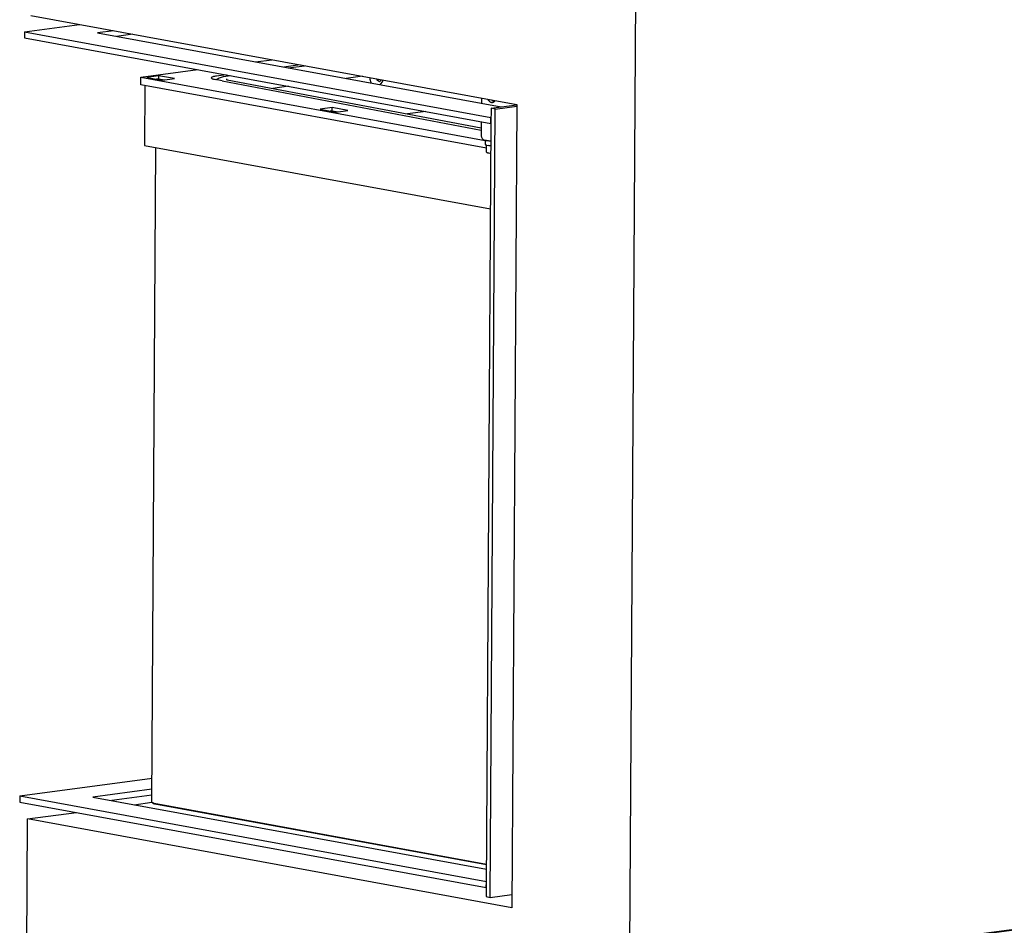
# Model space of a CAD drawing. Units: millimetres. Extents: x 0 to 287, y 17 to 217.
# Drawn here: x 64 to 85, y 35 to 55 of the extents above; entities that cross this region are included whole.
import ezdxf

# ---------------------------------------------------------------- set-up
doc = ezdxf.new("R2010")
doc.units = ezdxf.units.MM

# ---------------------------------------------------------------- blocks, each defined once
blk = doc.blocks.new('Support_Finish_Horizontal_4mm_800_50_2S_1__176', base_point=(1914.17, 1075.81))
at = {"color": 7, "linetype": 'Continuous'}
for p, q in [((1914.19, 1135.94), (2001.03, 1147.59)), ((2000.99, 1140.41), (1962.19, 1135.2)), ((1914.19, 1135.94), (1914.17, 1131.99)), ((1914.17, 1131.99), (2220.39, 1075.81)), ((1914.19, 1135.94), (2220.42, 1079.76)), ((1962.19, 1135.2), (2220.46, 1087.83)), ((2000.96, 1136.46), (1974.62, 1132.92)), ((2220.39, 1075.81), (2220.42, 1079.76))]:
    blk.add_line(p, q, dxfattribs=at)
blk = doc.blocks.new('Horizontal_finish_4mm__800_50_2S_Right__177', base_point=(1914.17, 1075.81))
blk.add_blockref('Support_Finish_Horizontal_4mm_800_50_2S_1__176', (1914.17, 1075.81))
blk = doc.blocks.new('Support_Finish_Horizontal_4mm_800_50_2S__178', base_point=(1917.23, 1577.44))
at = {"color": 7, "linetype": 'Continuous'}
for p, q in [((1917.25, 1637.57), (1953.35, 1642.41)), ((1917.25, 1637.57), (1917.23, 1633.62)), ((1917.25, 1637.57), (2223.47, 1581.39)), ((1975.94, 1638.27), (1965.25, 1636.84)), ((1965.25, 1636.84), (2230.25, 1588.22)), ((1988.36, 1635.99), (1977.67, 1634.56)), ((1917.23, 1633.62), (2223.45, 1577.44)), ((2223.45, 1577.44), (2223.47, 1581.39))]:
    blk.add_line(p, q, dxfattribs=at)
blk = doc.blocks.new('Horizontal_finish_4mm_800_50_2S_Left__179', base_point=(1917.23, 1577.44))
blk.add_blockref('Support_Finish_Horizontal_4mm_800_50_2S__178', (1917.23, 1577.44))
blk = doc.blocks.new('Finish_4mm__180', base_point=(2220.35, 1069.4))
at = {"color": 7, "linetype": 'Continuous'}
for p, q in [((2223.01, 1069.4), (2226.17, 1586.83)), ((2223.51, 1587.32), (2223.45, 1577.44)), ((2223.51, 1587.32), (2240.35, 1589.58)), ((2226.17, 1586.83), (2223.51, 1587.32)), ((2226.17, 1586.83), (2240.35, 1588.74)), ((2223.45, 1577.44), (2220.39, 1075.81)), ((2220.39, 1075.81), (2220.35, 1069.89)), ((2220.35, 1069.89), (2223.01, 1069.4)), ((2223.01, 1069.4), (2237.19, 1071.3))]:
    blk.add_line(p, q, dxfattribs=at)
blk = doc.blocks.new('Backplate_finishframe_4mm_1__181', base_point=(2220.35, 1069.4))
blk.add_blockref('Finish_4mm__180', (2220.35, 1069.4))
blk = doc.blocks.new('Standaard_finishframe_4mm_800_50_2S_1__182', base_point=(1914.17, 1069.4))
for name, p in [('Horizontal_finish_4mm_800_50_2S_Left__179', (1917.23, 1577.44)), ('Backplate_finishframe_4mm_1__181', (2220.35, 1069.4)), ('Horizontal_finish_4mm__800_50_2S_Right__177', (1914.17, 1075.81))]:
    blk.add_blockref(name, p)
blk = doc.blocks.new('WALL_WITH_FRAME_4mm__183', base_point=(1914.17, 1069.4))
blk.add_blockref('Standaard_finishframe_4mm_800_50_2S_1__182', (1914.17, 1069.4))
blk = doc.blocks.new('BASIS_ULTIME_D_800_50_2SR__185', base_point=(1918.26, 864.82))
at = {"color": 7, "linetype": 'Continuous'}
for p, q in [((2320.82, 2081.34), (2313.49, 878.5)), ((1921.51, 1648.25), (2240.35, 1589.77)), ((2240.35, 1589.77), (2237.14, 1062.54)), ((1989.27, 1130.24), (2000.99, 1131.81)), ((1919.29, 1120.84), (1951.41, 1125.15)), ((1918.26, 951), (1919.29, 1120.84)), ((2237.14, 1062.54), (1919.29, 1120.84))]:
    blk.add_line(p, q, dxfattribs=at)
blk = doc.blocks.new('Support_Rollers_R__186', base_point=(2217.03, 1562.72))
at = {"color": 7, "linetype": 'Continuous'}
for p, q in [((2217.18, 1594.02), (2217.16, 1590.63)), ((2221.42, 1593.24), (2221.48, 1593.1)), ((2224.3, 1592.71), (2224.79, 1592.14)), ((2224.79, 1592.14), (2225.57, 1591.76)), ((2226.17, 1592.24), (2226.23, 1592.36)), ((2217.09, 1578.61), (2217.03, 1569.83)), ((2223.38, 1565.7), (2219.01, 1566.5)), ((2219.74, 1566.37), (2219.73, 1563.57)), ((2220.29, 1566.27), (2220.5, 1566.21)), ((2220.5, 1566.21), (2223.38, 1565.68)), ((2220.48, 1563.25), (2223.36, 1562.72))]:
    blk.add_line(p, q, dxfattribs=at)
for points in [[(2221.48, 1593.1), (2221.97, 1592.4), (2222.55, 1591.83), (2223.17, 1591.44), (2223.81, 1591.23), (2224.46, 1591.2), (2225.09, 1591.37), (2225.67, 1591.72), (2226.17, 1592.24)], [(2217.03, 1569.83), (2217.1, 1569.05), (2217.29, 1568.3), (2217.61, 1567.63), (2218.02, 1567.08), (2218.49, 1566.7), (2219.01, 1566.5)], [(2219.73, 1563.57), (2219.77, 1563.48), (2219.92, 1563.4), (2220.16, 1563.32), (2220.48, 1563.25)]]:
    blk.add_spline(points, degree=3, dxfattribs=at)
blk = doc.blocks.new('Assy_Wheel_Guide_R__187', base_point=(2217.03, 1562.72))
blk.add_blockref('Support_Rollers_R__186', (2217.03, 1562.72))
blk = doc.blocks.new('Button_head_screw_M6x8_ISO7380_Black_3_1_1_3_1_1', base_point=(2144.17, 1602.86))
at = {"color": 7, "linetype": 'Continuous'}
for p, q in [((2144.17, 1606.09), (2144.18, 1607.41)), ((2145.04, 1603.85), (2144.63, 1604.46)), ((2148.73, 1605.76), (2148.74, 1606.57)), ((2150.22, 1604.82), (2148.73, 1605.76)), ((2148.93, 1605.64), (2149.76, 1606.38)), ((2151.59, 1606.05), (2150.22, 1604.82)), ((2150.49, 1602.86), (2151.22, 1603.37)), ((2151.22, 1603.37), (2152.23, 1604.64)), ((2152.23, 1604.64), (2152.58, 1605.45)), ((2152.58, 1605.45), (2152.74, 1605.84))]:
    blk.add_line(p, q, dxfattribs=at)
blk.add_spline([(2144.17, 1606.09), (2144.34, 1605.24), (2144.63, 1604.46)], degree=3, dxfattribs=at)
blk = doc.blocks.new('Support_glas_inside_front_800_50_2SR__188', base_point=(2168.69, 1583.64))
at = {"color": 7, "linetype": 'Continuous'}
blk.add_line((2180.81, 1585.27), (2168.69, 1583.64), dxfattribs=at)
blk = doc.blocks.new('Glass_800_50_2S__189', base_point=(2000.94, 1090.91))
at = {"color": 7, "linetype": 'Continuous'}
for p, q in [((2000.94, 1131.92), (2003.56, 1561.64)), ((2001.01, 1131.77), (2000.94, 1131.92)), ((2001.01, 1131.77), (2001.5, 1131.29)), ((2002.45, 1131.28), (2220.49, 1091.29)), ((2002.82, 1130.84), (2220.48, 1090.91))]:
    blk.add_line(p, q, dxfattribs=at)
for points in [[(2001.01, 1131.77), (2001.21, 1131.64), (2001.52, 1131.51), (2001.93, 1131.39), (2002.45, 1131.28)], [(2001.5, 1131.29), (2001.68, 1131.17), (2001.96, 1131.05), (2002.35, 1130.94), (2002.82, 1130.84)]]:
    blk.add_spline(points, degree=3, dxfattribs=at)
blk = doc.blocks.new('Sealing_Door_D12_800_2SR', base_point=(2043.13, 1574.45))
at = {"color": 7, "linetype": 'Continuous'}
for p, q in [((2090.37, 1613.88), (2101.06, 1615.32)), ((2043.13, 1606.11), (2043.3, 1606.28)), ((2043.3, 1606.28), (2043.43, 1606.37)), ((2043.43, 1606.37), (2043.58, 1606.47)), ((2043.58, 1606.47), (2044.38, 1606.93)), ((2044.38, 1606.93), (2045.06, 1607.32)), ((2045.06, 1607.32), (2045.22, 1607.38)), ((2045.22, 1607.38), (2045.29, 1607.41)), ((2045.29, 1607.41), (2046.67, 1607.82)), ((2046.67, 1607.82), (2047.99, 1608.13)), ((2047.99, 1608.13), (2049.37, 1608.38)), ((2049.37, 1608.38), (2052.51, 1608.8)), ((2049.65, 1606.27), (2049.7, 1606.24)), ((2049.78, 1606.26), (2049.65, 1606.27)), ((2049.7, 1606.24), (2049.76, 1606.22)), ((2049.76, 1606.22), (2050.27, 1605.99)), ((2049.79, 1606.24), (2049.78, 1606.26)), ((2049.86, 1606.21), (2049.79, 1606.24)), ((2049.94, 1606.2), (2049.86, 1606.21)), ((2050, 1606.19), (2049.94, 1606.2)), ((2050.34, 1606.13), (2050, 1606.19)), ((2050.34, 1606.13), (2217.06, 1574.45)), ((2139.17, 1608.33), (2128.49, 1606.89)), ((2090.62, 1601.81), (2080.34, 1600.43))]:
    blk.add_line(p, q, dxfattribs=at)
blk.add_spline([(2050.34, 1606.13), (2050.19, 1606.15), (2050.05, 1606.17)], degree=3, dxfattribs=at)
blk = doc.blocks.new('p1__190', base_point=(1996.11, 1521.37))
at = {"color": 7, "linetype": 'Continuous'}
for p, q in [((1996.35, 1602.27), (1996.11, 1563.01)), ((1996.11, 1563.01), (2223.11, 1521.37))]:
    blk.add_line(p, q, dxfattribs=at)
blk = doc.blocks.new('Reinforcement_door_800_50_2S_Top__191', base_point=(1993.61, 1557.78))
at = {"color": 7, "linetype": 'Continuous'}
for p, q in [((2068.94, 1617.81), (2079.63, 1619.25)), ((2098.22, 1615.84), (2087.54, 1614.4)), ((1993.64, 1607.71), (2031.08, 1612.73)), ((2049.68, 1609.32), (2043.26, 1608.46)), ((1993.61, 1602.77), (1993.64, 1607.71)), ((2220.53, 1561.14), (1993.61, 1602.77)), ((1993.64, 1607.71), (2219.74, 1566.23)), ((2005.37, 1608.7), (1997.52, 1607.65)), ((1997.52, 1607.65), (2007.82, 1605.76)), ((2005.37, 1608.7), (2005.36, 1606.67)), ((2015.67, 1606.81), (2005.37, 1608.7)), ((2007.82, 1605.76), (2015.67, 1606.81)), ((2047.08, 1605.39), (2042.43, 1606.24)), ((2047.08, 1605.39), (2217.05, 1573.09)), ((2119.29, 1587.8), (2111.44, 1586.75)), ((2111.44, 1586.75), (2121.74, 1584.86)), ((2119.28, 1585.77), (2119.29, 1587.8)), ((2129.59, 1585.92), (2119.29, 1587.8)), ((2121.74, 1584.86), (2129.59, 1585.92)), ((2220.52, 1558.6), (2220.55, 1563.24)), ((2221.78, 1558.07), (2223.33, 1557.78)), ((2223.36, 1562.72), (2221.81, 1563))]:
    blk.add_line(p, q, dxfattribs=at)
for points in [[(2043.26, 1608.46), (2041.93, 1608.24), (2040.91, 1607.98), (2040.23, 1607.7), (2039.92, 1607.39), (2040, 1607.08), (2040.46, 1606.78), (2041.28, 1606.5), (2042.43, 1606.24)], [(2220.52, 1558.6), (2220.6, 1558.46), (2220.84, 1558.32), (2221.24, 1558.18), (2221.78, 1558.07)]]:
    blk.add_spline(points, degree=3, dxfattribs=at)
blk = doc.blocks.new('Door_Support_1__192', base_point=(2003.9, 1585.06))
at = {"color": 7, "linetype": 'Continuous'}
for p, q in [((2005.34, 1606.67), (2003.9, 1606.48)), ((2005.34, 1606.67), (2009.26, 1605.95)), ((2117.82, 1585.58), (2119.26, 1585.77)), ((2119.26, 1585.77), (2123.18, 1585.06))]:
    blk.add_line(p, q, dxfattribs=at)
blk = doc.blocks.new('Welding_Doorframe_3S_800_50_2SR__193', base_point=(1993.61, 1521.37))
for name, p in [('Reinforcement_door_800_50_2S_Top__191', (1993.61, 1557.78)), ('Door_Support_1__192', (2003.9, 1585.06)), ('p1__190', (1996.11, 1521.37))]:
    blk.add_blockref(name, p)
blk = doc.blocks.new('Doorframe_Glass_800_50_2SR_IN__194', base_point=(1993.61, 1090.91))
for name, p in [('Welding_Doorframe_3S_800_50_2SR__193', (1993.61, 1521.37)), ('Sealing_Door_D12_800_2SR', (2043.13, 1574.45)), ('Button_head_screw_M6x8_ISO7380_Black_3_1_1_3_1_1', (2144.17, 1602.86)), ('Assy_Wheel_Guide_R__187', (2217.03, 1562.72)), ('Support_glas_inside_front_800_50_2SR__188', (2168.69, 1583.64)), ('Glass_800_50_2S__189', (2000.94, 1090.91))]:
    blk.add_blockref(name, p)
blk = doc.blocks.new('Flange_L_R_1_1_1_1__195', base_point=(2486.64, 883.68))
at = {"color": 7, "linetype": 'Continuous'}
for p, q in [((2517.26, 1041.91), (2606.96, 1053.95)), ((2518.59, 1041.67), (2608.29, 1053.71)), ((2606.96, 1053.95), (2608.29, 1053.71)), ((2517.26, 1041.91), (2518.59, 1041.67)), ((2633.19, 1011.65), (2632.25, 1015.75)), ((2609.13, 1011.4), (2546.63, 1003.01)), ((2614.45, 995.61), (2611.45, 1005.9)), ((2502.16, 998.97), (2501.6, 999.51)), ((2514.52, 995.89), (2513.77, 993.26)), ((2515.97, 998.89), (2515.71, 998.86)), ((2500.53, 993.99), (2501.02, 994.12)), ((2616.57, 976.31), (2615.16, 992.55)), ((2510.72, 982.45), (2509.72, 978.9)), ((2509.72, 978.9), (2509.58, 977.46)), ((2508.02, 961.37), (2508.02, 961.32)), ((2508.02, 961.32), (2508.02, 961.27)), ((2610.22, 942.28), (2614.87, 958.73)), ((2509.39, 945.57), (2509.51, 944.16)), ((2509.51, 944.16), (2510.47, 940.88)), ((2603.22, 927.86), (2609.79, 941.18)), ((2513.39, 930.87), (2514.1, 928.43)), ((2514.1, 928.43), (2515.41, 926.08)), ((2598.38, 920.71), (2601.81, 925.44)), ((2520.02, 917.79), (2521.54, 915.04)), ((2521.54, 915.04), (2522.85, 913.57)), ((2595.06, 916.69), (2548.48, 910.44)), ((2594.67, 916.22), (2548.74, 910.05)), ((2510.9, 907.54), (2511.34, 907.2)), ((2525.8, 910.24), (2528.39, 907.32)), ((2528.41, 907.75), (2528.06, 907.7)), ((2528.8, 907.38), (2528.39, 907.32)), ((2607.32, 895.72), (2614.4, 904.7)), ((2510.59, 902.27), (2509.92, 902.01)), ((2607.32, 895.72), (2598.66, 894.55)), ((2576.34, 891.56), (2517.63, 883.68)), ((2516.3, 883.92), (2517.63, 883.68))]:
    blk.add_line(p, q, dxfattribs=at)
for points in [[(2632.25, 1015.75), (2627.89, 1026.98), (2622.38, 1037.16), (2615.8, 1046.13), (2608.29, 1053.71)], [(2517.26, 1041.91), (2509.7, 1032.39), (2503.06, 1021.75), (2497.44, 1010.19), (2492.94, 997.9), (2489.65, 985.11), (2487.62, 972.03), (2486.88, 958.9), (2487.46, 945.95), (2489.33, 933.4), (2492.47, 921.47), (2496.83, 910.37), (2502.32, 900.3), (2508.84, 891.43), (2516.3, 883.92)], [(2518.59, 1041.67), (2511.03, 1032.14), (2504.39, 1021.51), (2498.76, 1009.95), (2494.27, 997.66), (2490.97, 984.87), (2488.94, 971.79), (2488.21, 958.66), (2488.78, 945.7), (2490.66, 933.15), (2493.8, 921.22), (2498.16, 910.13), (2503.64, 900.05), (2510.17, 891.19), (2517.63, 883.68)], [(2501.19, 993.68), (2501.77, 993.68), (2502.35, 993.88), (2502.89, 994.26), (2503.35, 994.81), (2503.7, 995.48), (2503.91, 996.23), (2503.98, 997.01), (2503.89, 997.76), (2503.65, 998.43), (2503.29, 998.99), (2502.82, 999.38), (2502.27, 999.58), (2501.69, 999.58), (2501.11, 999.39), (2500.58, 999), (2500.12, 998.45), (2499.77, 997.78), (2499.56, 997.03), (2499.49, 996.25), (2499.58, 995.5), (2499.81, 994.83), (2500.18, 994.27), (2500.65, 993.88), (2501.19, 993.68)], [(2501.02, 994.12), (2501.53, 994.48), (2501.97, 994.98), (2502.31, 995.59), (2502.54, 996.28), (2502.64, 997.01), (2502.61, 997.73), (2502.45, 998.4), (2502.16, 998.97)], [(2515.71, 998.86), (2515.1, 997.38), (2514.52, 995.89)], [(2614.87, 958.73), (2616.11, 967.51), (2616.57, 976.31)], [(2511.62, 907.6), (2511.03, 907.6), (2510.46, 907.4), (2509.92, 907.02), (2509.46, 906.47), (2509.11, 905.8), (2508.9, 905.05), (2508.83, 904.27), (2508.92, 903.52), (2509.15, 902.85), (2509.52, 902.29), (2509.99, 901.9), (2510.53, 901.7), (2511.12, 901.7), (2511.69, 901.89), (2512.23, 902.28), (2512.69, 902.83), (2513.04, 903.5), (2513.25, 904.25), (2513.32, 905.03), (2513.23, 905.78), (2513, 906.45), (2512.63, 907.01), (2512.16, 907.4), (2511.62, 907.6)], [(2510.59, 902.27), (2511.07, 902.69), (2511.47, 903.25), (2511.77, 903.9), (2511.94, 904.61), (2511.99, 905.34), (2511.9, 906.04), (2511.68, 906.67), (2511.34, 907.2)]]:
    blk.add_spline(points, degree=3, dxfattribs=at)
blk = doc.blocks.new('Tube__196', base_point=(2507.98, 890.78))
at = {"color": 7, "linetype": 'Continuous'}
for p, q in [((2601.26, 1036.39), (2576.22, 1040.99)), ((2587.69, 1035), (2593.22, 1031.82)), ((2508.02, 961.37), (2508.02, 961.37)), ((2533.06, 956.77), (2508.02, 961.37)), ((2508.02, 961.27), (2508.33, 961.31)), ((2508.02, 961.27), (2508.02, 961.27)), ((2508.02, 961.27), (2508.02, 961.27)), ((2533.06, 956.68), (2508.02, 961.27)), ((2533.06, 956.77), (2534.18, 956.92)), ((2534.18, 956.83), (2533.06, 956.68)), ((2534.18, 956.83), (2533.87, 956.88)), ((2573.03, 900.37), (2563.27, 897.79)), ((2574.74, 891.81), (2549.7, 896.4))]:
    blk.add_line(p, q, dxfattribs=at)
for points in [[(2576.22, 1040.99), (2568.08, 1041.64), (2559.82, 1040.64), (2551.63, 1038.01), (2543.7, 1033.82), (2536.2, 1028.15), (2529.31, 1021.14), (2523.18, 1012.95), (2517.95, 1003.76), (2513.73, 993.77), (2510.63, 983.21), (2508.71, 972.33), (2508.02, 961.37)], [(2601.26, 1036.39), (2593.12, 1037.04), (2584.86, 1036.04), (2576.67, 1033.42), (2568.74, 1029.22), (2561.24, 1023.56), (2554.35, 1016.55), (2548.22, 1008.36), (2542.99, 999.16), (2538.77, 989.17), (2535.67, 978.62), (2533.75, 967.74), (2533.06, 956.77)], [(2534.18, 956.83), (2534.78, 945.8), (2536.69, 935.22), (2539.86, 925.35), (2544.22, 916.44), (2549.66, 908.69), (2556.04, 902.32), (2563.2, 897.46), (2570.98, 894.24), (2579.17, 892.75), (2587.58, 893), (2596.01, 895.01), (2604.23, 898.72), (2612.06, 904.04), (2619.29, 910.84), (2625.76, 918.94), (2631.29, 928.16), (2635.76, 938.27), (2639.05, 949), (2641.09, 960.11), (2641.82, 971.32), (2641.22, 982.35), (2639.32, 992.94), (2636.15, 1002.81), (2631.8, 1011.73), (2626.37, 1019.47), (2619.99, 1025.86), (2612.83, 1030.72), (2605.06, 1033.94), (2596.86, 1035.45), (2588.45, 1035.2), (2580.03, 1033.2), (2571.8, 1029.5), (2563.97, 1024.19), (2556.74, 1017.4), (2550.27, 1009.29), (2544.73, 1000.08), (2540.26, 989.98), (2536.96, 979.24), (2534.92, 968.13), (2534.18, 956.92)], [(2574.74, 891.81), (2583.24, 891.17), (2591.86, 892.32), (2600.39, 895.24), (2608.61, 899.86), (2616.32, 906.06), (2623.34, 913.69), (2629.48, 922.56), (2634.61, 932.46), (2638.59, 943.13), (2641.32, 954.32), (2642.73, 965.75), (2642.81, 977.14), (2641.53, 988.21), (2638.93, 998.68), (2635.08, 1008.3), (2630.07, 1016.84), (2624.02, 1024.07), (2617.09, 1029.83), (2609.44, 1033.97), (2601.26, 1036.39)], [(2573.03, 900.37), (2580.68, 904.19), (2587.94, 909.4), (2594.67, 915.89), (2600.71, 923.53), (2605.93, 932.14), (2610.22, 941.55), (2613.48, 951.54), (2615.66, 961.91), (2616.69, 972.42), (2616.56, 982.85), (2615.27, 992.98), (2612.84, 1002.57), (2609.34, 1011.44), (2604.83, 1019.38), (2599.42, 1026.22), (2593.22, 1031.82)], [(2508.02, 961.27), (2508.45, 951.68), (2509.86, 942.39), (2512.2, 933.57), (2515.45, 925.38), (2519.55, 917.95), (2524.41, 911.43), (2529.97, 905.93), (2536.1, 901.54), (2542.72, 898.34), (2549.7, 896.4)], [(2533.06, 956.68), (2533.49, 947.09), (2534.9, 937.8), (2537.25, 928.98), (2540.5, 920.78), (2544.59, 913.36), (2549.46, 906.84), (2555.01, 901.33), (2561.15, 896.94), (2567.76, 893.75), (2574.74, 891.81)]]:
    blk.add_spline(points, degree=3, dxfattribs=at)
blk = doc.blocks.new('Tube_airconnection_1_1_2__197', base_point=(2486.64, 883.68))
for name, p in [('Flange_L_R_1_1_1_1__195', (2486.64, 883.68)), ('Tube__196', (2507.98, 890.78))]:
    blk.add_blockref(name, p)
blk = doc.blocks.new('Tube_combustion_airconnection_1__198', base_point=(2657.48, 910.85))
at = {"color": 7, "linetype": 'Continuous'}
for p, q in [((2750.76, 1056.46), (2725.71, 1061.05)), ((2737.73, 1054.95), (2745.74, 1049.4)), ((2657.52, 981.43), (2657.51, 981.43)), ((2657.52, 981.34), (2657.51, 981.34)), ((2657.51, 981.34), (2657.52, 981.34)), ((2682.56, 976.84), (2657.52, 981.43)), ((2657.52, 981.34), (2657.82, 981.38)), ((2682.56, 976.74), (2657.52, 981.34)), ((2682.56, 976.84), (2683.68, 976.99)), ((2683.68, 976.89), (2682.56, 976.74)), ((2683.68, 976.89), (2683.37, 976.95)), ((2714.75, 918.12), (2712.6, 917.97)), ((2724.23, 911.87), (2699.19, 916.47))]:
    blk.add_line(p, q, dxfattribs=at)
for points in [[(2725.71, 1061.05), (2717.57, 1061.7), (2709.31, 1060.7), (2701.12, 1058.08), (2693.19, 1053.88), (2685.7, 1048.22), (2678.8, 1041.21), (2672.67, 1033.02), (2667.44, 1023.82), (2663.23, 1013.83), (2660.13, 1003.28), (2658.21, 992.4), (2657.51, 981.43)], [(2750.76, 1056.46), (2742.61, 1057.11), (2734.35, 1056.11), (2726.17, 1053.48), (2718.24, 1049.29), (2710.74, 1043.63), (2703.85, 1036.62), (2697.72, 1028.42), (2692.48, 1019.23), (2688.27, 1009.24), (2685.17, 998.69), (2683.25, 987.81), (2682.56, 976.84)], [(2683.68, 976.89), (2684.28, 965.86), (2686.19, 955.28), (2689.36, 945.42), (2693.72, 936.5), (2699.15, 928.76), (2705.53, 922.38), (2712.7, 917.53), (2720.47, 914.31), (2728.67, 912.81), (2737.08, 913.07), (2745.5, 915.08), (2753.73, 918.79), (2761.55, 924.11), (2768.79, 930.9), (2775.25, 939.01), (2780.79, 948.23), (2785.25, 958.33), (2788.55, 969.07), (2790.58, 980.18), (2791.31, 991.39), (2790.72, 1002.42), (2788.82, 1013), (2785.65, 1022.87), (2781.29, 1031.79), (2775.86, 1039.54), (2769.49, 1045.92), (2762.33, 1050.79), (2754.55, 1054.01), (2746.36, 1055.52), (2737.95, 1055.27), (2729.52, 1053.26), (2721.3, 1049.56), (2713.47, 1044.25), (2706.23, 1037.46), (2699.77, 1029.36), (2694.23, 1020.15), (2689.75, 1010.05), (2686.46, 999.31), (2684.41, 988.2), (2683.68, 976.99)], [(2724.23, 911.87), (2732.74, 911.23), (2741.36, 912.39), (2749.89, 915.31), (2758.11, 919.93), (2765.82, 926.13), (2772.84, 933.76), (2778.98, 942.63), (2784.11, 952.52), (2788.08, 963.2), (2790.81, 974.39), (2792.23, 985.81), (2792.3, 997.2), (2791.02, 1008.27), (2788.42, 1018.75), (2784.57, 1028.37), (2779.56, 1036.9), (2773.52, 1044.14), (2766.58, 1049.9), (2758.93, 1054.04), (2750.76, 1056.46)], [(2714.75, 918.12), (2722.86, 920.57), (2730.74, 924.6), (2738.19, 930.1), (2745.05, 936.96), (2751.16, 945.01), (2756.38, 954.07), (2760.58, 963.93), (2763.67, 974.37), (2765.59, 985.13), (2766.27, 995.98), (2765.72, 1006.67), (2763.93, 1016.94), (2760.96, 1026.56), (2756.87, 1035.3), (2751.76, 1042.98), (2745.74, 1049.4)], [(2657.51, 981.34), (2657.95, 971.75), (2659.35, 962.46), (2661.7, 953.64), (2664.95, 945.44), (2669.04, 938.02), (2673.91, 931.5), (2679.46, 925.99), (2685.6, 921.6), (2692.22, 918.41), (2699.19, 916.47)], [(2682.56, 976.74), (2682.99, 967.15), (2684.39, 957.87), (2686.74, 949.05), (2689.99, 940.85), (2694.09, 933.43), (2698.95, 926.9), (2704.5, 921.4), (2710.64, 917.01), (2717.26, 913.82), (2724.23, 911.87)]]:
    blk.add_spline(points, degree=3, dxfattribs=at)
blk = doc.blocks.new('Flange_L_R_1_1_1_1__199', base_point=(2638.32, 903.74))
at = {"color": 7, "linetype": 'Continuous'}
for p, q in [((2666.76, 1061.98), (2756.45, 1074.02)), ((2668.09, 1061.74), (2757.78, 1073.78)), ((2756.45, 1074.02), (2757.78, 1073.78)), ((2666.76, 1061.98), (2668.09, 1061.74)), ((2782.85, 1031), (2781.74, 1035.82)), ((2758.66, 1031.47), (2696.12, 1023.07)), ((2764.32, 1014.4), (2761.06, 1025.57)), ((2642.3, 1017.52), (2638.32, 1000.13)), ((2651.65, 1019.04), (2651.1, 1019.58)), ((2664.01, 1015.96), (2663.34, 1013.58)), ((2665.51, 1018.97), (2665.2, 1018.92)), ((2650.03, 1014.06), (2650.52, 1014.19)), ((2766, 997.09), (2764.73, 1011.69)), ((2660.3, 1002.81), (2659.22, 998.97)), ((2639.26, 998.18), (2639.2, 997.49)), ((2659.22, 998.97), (2659.09, 997.69)), ((2764.36, 978.79), (2765.99, 995.65)), ((2657.52, 981.43), (2657.51, 981.38)), ((2657.51, 981.38), (2657.52, 981.34)), ((2658.9, 965.47), (2659, 964.23)), ((2659, 964.23), (2660.04, 960.67)), ((2752.08, 946.66), (2759.57, 961.8)), ((2640.7, 952.38), (2643.16, 941.7)), ((2662.96, 950.71), (2663.6, 948.5)), ((2640.07, 949.61), (2641.84, 941.94)), ((2663.6, 948.5), (2665.14, 945.73)), ((2669.57, 937.76), (2671.04, 935.11)), ((2671.04, 935.11), (2672.98, 932.92)), ((2744.89, 936.8), (2698.08, 930.52)), ((2744.37, 936.31), (2698.36, 930.13)), ((2660.4, 927.6), (2660.84, 927.27)), ((2675.9, 929.63), (2677.89, 927.39)), ((2677.93, 927.81), (2677.55, 927.76)), ((2678.34, 927.45), (2677.89, 927.39)), ((2756.82, 915.78), (2763.76, 924.6)), ((2660.08, 922.34), (2659.42, 922.07)), ((2726.02, 911.65), (2667.12, 903.74)), ((2756.82, 915.78), (2747.01, 914.47)), ((2665.79, 903.99), (2667.12, 903.74))]:
    blk.add_line(p, q, dxfattribs=at)
for points in [[(2781.74, 1035.82), (2777.39, 1047.04), (2771.87, 1057.23), (2765.3, 1066.19), (2757.78, 1073.78)], [(2668.09, 1061.74), (2661.1, 1053.02), (2654.88, 1043.35), (2649.52, 1032.87), (2645.08, 1021.74), (2641.65, 1010.12), (2639.26, 998.18)], [(2666.76, 1061.98), (2659.14, 1052.36), (2652.44, 1041.62), (2646.8, 1029.94), (2642.3, 1017.52)], [(2650.69, 1013.75), (2651.27, 1013.74), (2651.85, 1013.94), (2652.39, 1014.33), (2652.84, 1014.88), (2653.19, 1015.55), (2653.41, 1016.3), (2653.47, 1017.07), (2653.38, 1017.83), (2653.15, 1018.5), (2652.79, 1019.05), (2652.32, 1019.44), (2651.77, 1019.65), (2651.19, 1019.65), (2650.61, 1019.45), (2650.07, 1019.07), (2649.62, 1018.52), (2649.27, 1017.85), (2649.05, 1017.1), (2648.99, 1016.32), (2649.07, 1015.57), (2649.31, 1014.89), (2649.67, 1014.34), (2650.14, 1013.95), (2650.69, 1013.75)], [(2650.52, 1014.19), (2651.03, 1014.54), (2651.46, 1015.04), (2651.81, 1015.66), (2652.04, 1016.35), (2652.14, 1017.08), (2652.11, 1017.79), (2651.94, 1018.46), (2651.65, 1019.04)], [(2665.2, 1018.92), (2664.6, 1017.45), (2664.01, 1015.96)], [(2759.57, 961.8), (2762.34, 970.16), (2764.36, 978.79)], [(2641.84, 941.94), (2646.19, 930.72), (2651.71, 920.53), (2658.28, 911.57), (2665.79, 903.99)], [(2643.16, 941.7), (2647.52, 930.48), (2653.03, 920.29), (2659.61, 911.33), (2667.12, 903.74)], [(2661.11, 927.67), (2660.53, 927.67), (2659.95, 927.47), (2659.41, 927.09), (2658.96, 926.54), (2658.61, 925.87), (2658.39, 925.12), (2658.33, 924.34), (2658.42, 923.59), (2658.65, 922.91), (2659.01, 922.36), (2659.48, 921.97), (2660.03, 921.77), (2660.61, 921.76), (2661.19, 921.96), (2661.73, 922.35), (2662.18, 922.9), (2662.53, 923.57), (2662.75, 924.32), (2662.81, 925.09), (2662.73, 925.85), (2662.49, 926.52), (2662.13, 927.07), (2661.66, 927.46), (2661.11, 927.67)], [(2660.08, 922.34), (2660.56, 922.76), (2660.96, 923.31), (2661.26, 923.97), (2661.44, 924.68), (2661.48, 925.41), (2661.39, 926.11), (2661.17, 926.74), (2660.84, 927.27)]]:
    blk.add_spline(points, degree=3, dxfattribs=at)
blk = doc.blocks.new('Tube_airconnection_1_1_1_1__200', base_point=(2638.32, 903.74))
for name, p in [('Flange_L_R_1_1_1_1__199', (2638.32, 903.74)), ('Tube_combustion_airconnection_1__198', (2657.48, 910.85))]:
    blk.add_blockref(name, p)
blk = doc.blocks.new('TUBE_AIRCONNECTION__201', base_point=(2486.64, 883.68))
for name, p in [('Tube_airconnection_1_1_1_1__200', (2638.32, 903.74)), ('Tube_airconnection_1_1_2__197', (2486.64, 883.68))]:
    blk.add_blockref(name, p)
blk = doc.blocks.new('BASIS_ULTIME_D_800_50_2SL__207', base_point=(1918.26, 840.58))
for name, p in [('BASIS_ULTIME_D_800_50_2SR__185', (1918.26, 864.82)), ('Doorframe_Glass_800_50_2SR_IN__194', (1993.61, 1090.91)), ('TUBE_AIRCONNECTION__201', (2486.64, 883.68))]:
    blk.add_blockref(name, p)
blk = doc.blocks.new('PALETTECAD_ULTIME_D_800_50_2SR_1__208', base_point=(1914.17, 840.58))
for name, p in [('BASIS_ULTIME_D_800_50_2SL__207', (1918.26, 840.58)), ('WALL_WITH_FRAME_4mm__183', (1914.17, 1069.4))]:
    blk.add_blockref(name, p)
blk = doc.blocks.new('Gen2', base_point=(2370.02, 1984.83))
blk.add_blockref('PALETTECAD_ULTIME_D_800_50_2SR_1__208', (1914.17, 840.58))

msp = doc.modelspace()

# ---------------------------------------------------------------- block references
at = {"xscale": 0.033333, "yscale": 0.033333, "zscale": 0.033333}
msp.add_blockref('Gen2', (79, 66.16), dxfattribs=at)

doc.saveas('drawing.dxf')
